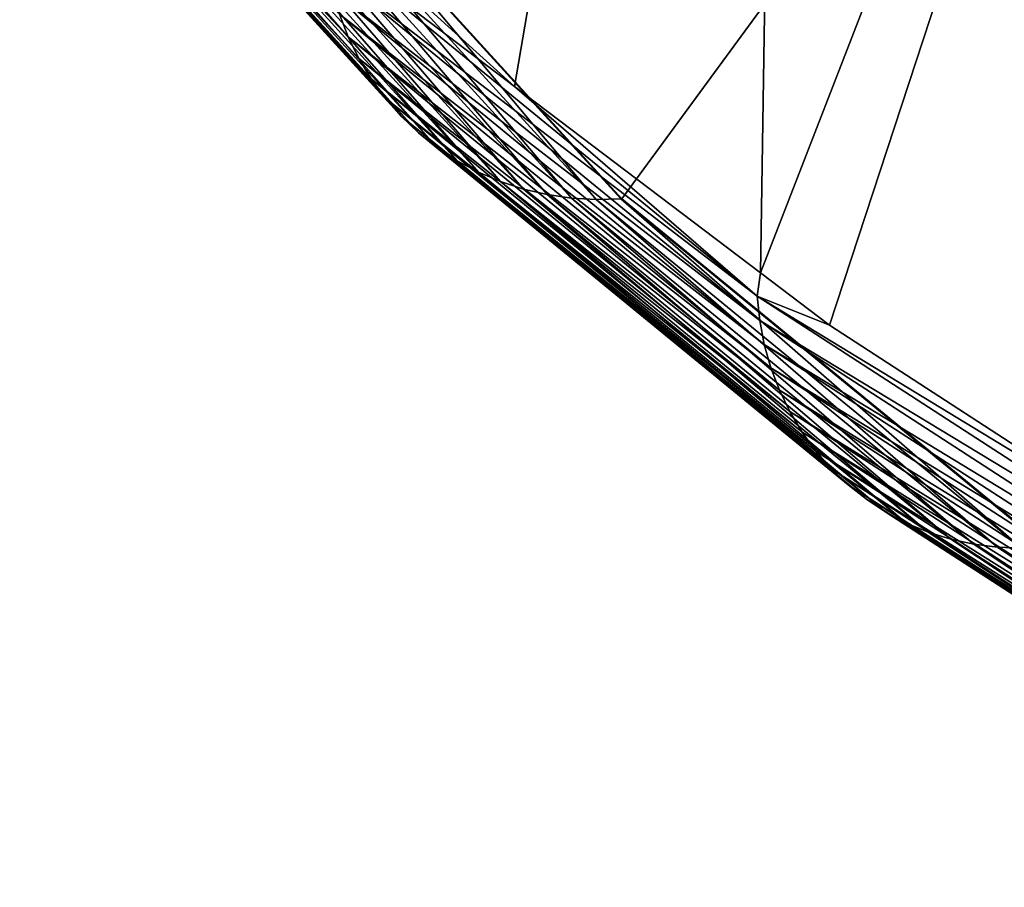
# Model space of a CAD drawing. Extents: x -50.2 to 49.8, y -35.4 to 12.5.
# Drawn here: x -49.2 to -46.6, y -26.6 to -24.3 of the extents above; entities that cross this region are included whole.
import ezdxf

# ---------------------------------------------------------------- set-up
doc = ezdxf.new("R2010")
doc.units = 0
doc.header["$MEASUREMENT"] = 0
doc.layers.add('L2', color=7, linetype='Continuous')

msp = doc.modelspace()

# ---------------------------------------------------------------- linework, layer by layer
at = {"layer": 'L2', "color": 7}
for points in [[(-39.52533, -13.77563, 163.0854), (-47.59981, -24.78453, 204.1712), (-48.43919, -23.86261, 200.7305)], [(-39.52533, -13.77563, 163.0854), (-46.49797, -25.68774, 207.542), (-47.59981, -24.78453, 204.1712)], [(-47.16871, -20.34767, 209.2208), (-48.35767, -24.05863, 204.5815), (-47.87812, -24.49311, 206.203)], [(-47.24069, -24.97658, 208.0074), (-47.16871, -20.34767, 209.2208), (-47.87812, -24.49311, 206.203)], [(-47.24069, -24.97658, 208.0074), (-45.79082, -21.23991, 212.5508), (-47.16871, -20.34767, 209.2208)], [(-47.24069, -24.97658, 208.0074), (-47.06138, -25.11257, 208.5149), (-45.79082, -21.23991, 212.5508)], [(-45.79082, -21.23991, 212.5508), (-47.06138, -25.11257, 208.5149), (-46.12464, -25.72056, 210.784)], [(-49.13352, -23.48508, 200.9731), (-48.30958, -24.3641, 204.4861), (-49.16152, -23.42839, 200.994)], [(-48.30958, -24.3641, 204.4861), (-48.33217, -24.30551, 204.5083), (-49.16152, -23.42839, 200.994)], [(-49.10072, -23.53902, 200.952), (-48.28208, -24.42025, 204.4632), (-49.13352, -23.48508, 200.9731)], [(-48.28208, -24.42025, 204.4632), (-48.30958, -24.3641, 204.4861), (-49.13352, -23.48508, 200.9731)], [(-49.06334, -23.58986, 200.9307), (-48.24985, -24.47357, 204.4398), (-49.10072, -23.53902, 200.952)], [(-48.24985, -24.47357, 204.4398), (-48.28208, -24.42025, 204.4632), (-49.10072, -23.53902, 200.952)], [(-49.02163, -23.63723, 200.9096), (-48.21312, -24.52369, 204.4159), (-49.06334, -23.58986, 200.9307)], [(-48.21312, -24.52369, 204.4159), (-48.24985, -24.47357, 204.4398), (-49.06334, -23.58986, 200.9307)], [(-48.97588, -23.68081, 200.8886), (-48.17213, -24.57027, 204.3917), (-49.02163, -23.63723, 200.9096)], [(-48.17213, -24.57027, 204.3917), (-48.21312, -24.52369, 204.4159), (-49.02163, -23.63723, 200.9096)], [(-48.92642, -23.72029, 200.8679), (-48.12718, -24.61297, 204.3674), (-48.97588, -23.68081, 200.8886)], [(-48.12718, -24.61297, 204.3674), (-48.17213, -24.57027, 204.3917), (-48.97588, -23.68081, 200.8886)], [(-48.87358, -23.75542, 200.8477), (-48.07857, -24.65152, 204.3433), (-48.92642, -23.72029, 200.8679)], [(-48.07857, -24.65152, 204.3433), (-48.12718, -24.61297, 204.3674), (-48.92642, -23.72029, 200.8679)], [(-48.81772, -23.78593, 200.8282), (-48.02665, -24.68563, 204.3193), (-48.87358, -23.75542, 200.8477)], [(-48.02665, -24.68563, 204.3193), (-48.07857, -24.65152, 204.3433), (-48.87358, -23.75542, 200.8477)], [(-48.75924, -23.81162, 200.8094), (-47.97177, -24.71507, 204.2958), (-48.81772, -23.78593, 200.8282)], [(-47.97177, -24.71507, 204.2958), (-48.02665, -24.68563, 204.3193), (-48.81772, -23.78593, 200.8282)], [(-48.69855, -23.83231, 200.7915), (-47.91431, -24.73965, 204.2728), (-48.75924, -23.81162, 200.8094)], [(-47.91431, -24.73965, 204.2728), (-47.97177, -24.71507, 204.2958), (-48.75924, -23.81162, 200.8094)], [(-48.63606, -23.84786, 200.7746), (-47.85467, -24.75918, 204.2506), (-48.69855, -23.83231, 200.7915)], [(-47.85467, -24.75918, 204.2506), (-47.91431, -24.73965, 204.2728), (-48.69855, -23.83231, 200.7915)], [(-48.5722, -23.85816, 200.7588), (-47.79326, -24.77353, 204.2293), (-48.63606, -23.84786, 200.7746)], [(-47.79326, -24.77353, 204.2293), (-47.85467, -24.75918, 204.2506), (-48.63606, -23.84786, 200.7746)], [(-48.50741, -23.86313, 200.7443), (-47.73051, -24.78261, 204.2089), (-48.5722, -23.85816, 200.7588)], [(-47.73051, -24.78261, 204.2089), (-47.79326, -24.77353, 204.2293), (-48.5722, -23.85816, 200.7588)], [(-48.44216, -23.86276, 200.7311), (-47.66686, -24.78635, 204.1898), (-48.50741, -23.86313, 200.7443)], [(-47.66686, -24.78635, 204.1898), (-47.73051, -24.78261, 204.2089), (-48.50741, -23.86313, 200.7443)], [(-47.59981, -24.78453, 204.1712), (-48.44216, -23.86276, 200.7311), (-48.43919, -23.86261, 200.7305)], [(-47.59981, -24.78453, 204.1712), (-47.60274, -24.78473, 204.172), (-48.44216, -23.86276, 200.7311)], [(-47.60274, -24.78473, 204.172), (-47.66686, -24.78635, 204.1898), (-48.44216, -23.86276, 200.7311)], [(-48.36903, -24.11923, 204.5687), (-47.87812, -24.49311, 206.203), (-48.35767, -24.05863, 204.5815)], [(-47.24931, -25.0371, 207.9942), (-47.87812, -24.49311, 206.203), (-48.36903, -24.11923, 204.5687)], [(-48.36199, -24.18265, 204.5497), (-47.24931, -25.0371, 207.9942), (-48.36903, -24.11923, 204.5687)], [(-48.34968, -24.24489, 204.5295), (-47.24244, -25.10038, 207.9747), (-48.36199, -24.18265, 204.5497)], [(-47.24244, -25.10038, 207.9747), (-47.24931, -25.0371, 207.9942), (-48.36199, -24.18265, 204.5497)], [(-48.33217, -24.30551, 204.5083), (-47.23041, -25.16239, 207.9536), (-48.34968, -24.24489, 204.5295)], [(-47.23041, -25.16239, 207.9536), (-47.24244, -25.10038, 207.9747), (-48.34968, -24.24489, 204.5295)], [(-48.30958, -24.3641, 204.4861), (-47.2133, -25.22268, 207.9311), (-48.33217, -24.30551, 204.5083)], [(-47.2133, -25.22268, 207.9311), (-47.23041, -25.16239, 207.9536), (-48.33217, -24.30551, 204.5083)], [(-48.28208, -24.42025, 204.4632), (-47.19125, -25.28084, 207.9074), (-48.30958, -24.3641, 204.4861)], [(-47.19125, -25.28084, 207.9074), (-47.2133, -25.22268, 207.9311), (-48.30958, -24.3641, 204.4861)], [(-48.24985, -24.47357, 204.4398), (-47.16438, -25.33646, 207.8826), (-48.28208, -24.42025, 204.4632)], [(-47.16438, -25.33646, 207.8826), (-47.19125, -25.28084, 207.9074), (-48.28208, -24.42025, 204.4632)], [(-48.21312, -24.52369, 204.4159), (-47.1329, -25.38916, 207.8568), (-48.24985, -24.47357, 204.4398)], [(-47.1329, -25.38916, 207.8568), (-47.16438, -25.33646, 207.8826), (-48.24985, -24.47357, 204.4398)], [(-47.24931, -25.0371, 207.9942), (-47.24069, -24.97658, 208.0074), (-47.87812, -24.49311, 206.203)], [(-48.17213, -24.57027, 204.3917), (-47.09702, -25.43858, 207.8303), (-48.21312, -24.52369, 204.4159)], [(-47.09702, -25.43858, 207.8303), (-47.1329, -25.38916, 207.8568), (-48.21312, -24.52369, 204.4159)], [(-48.12718, -24.61297, 204.3674), (-47.05698, -25.48438, 207.8032), (-48.17213, -24.57027, 204.3917)], [(-47.05698, -25.48438, 207.8032), (-47.09702, -25.43858, 207.8303), (-48.17213, -24.57027, 204.3917)], [(-48.07857, -24.65152, 204.3433), (-47.01308, -25.52623, 207.7758), (-48.12718, -24.61297, 204.3674)], [(-47.01308, -25.52623, 207.7758), (-47.05698, -25.48438, 207.8032), (-48.12718, -24.61297, 204.3674)], [(-48.02665, -24.68563, 204.3193), (-46.9656, -25.56385, 207.7481), (-48.07857, -24.65152, 204.3433)], [(-46.9656, -25.56385, 207.7481), (-47.01308, -25.52623, 207.7758), (-48.07857, -24.65152, 204.3433)], [(-47.97177, -24.71507, 204.2958), (-46.91489, -25.59697, 207.7205), (-48.02665, -24.68563, 204.3193)], [(-46.91489, -25.59697, 207.7205), (-46.9656, -25.56385, 207.7481), (-48.02665, -24.68563, 204.3193)], [(-47.91431, -24.73965, 204.2728), (-46.86128, -25.62537, 207.6931), (-47.97177, -24.71507, 204.2958)], [(-46.86128, -25.62537, 207.6931), (-46.91489, -25.59697, 207.7205), (-47.97177, -24.71507, 204.2958)], [(-47.85467, -24.75918, 204.2506), (-46.80515, -25.64885, 207.666), (-47.91431, -24.73965, 204.2728)], [(-46.80515, -25.64885, 207.666), (-46.86128, -25.62537, 207.6931), (-47.91431, -24.73965, 204.2728)], [(-47.79326, -24.77353, 204.2293), (-46.7469, -25.66724, 207.6396), (-47.85467, -24.75918, 204.2506)], [(-46.7469, -25.66724, 207.6396), (-46.80515, -25.64885, 207.666), (-47.85467, -24.75918, 204.2506)], [(-47.73051, -24.78261, 204.2089), (-46.68692, -25.68043, 207.6139), (-47.79326, -24.77353, 204.2293)], [(-46.68692, -25.68043, 207.6139), (-46.7469, -25.66724, 207.6396), (-47.79326, -24.77353, 204.2293)], [(-47.66686, -24.78635, 204.1898), (-46.62563, -25.68831, 207.5891), (-47.73051, -24.78261, 204.2089)], [(-46.62563, -25.68831, 207.5891), (-46.68692, -25.68043, 207.6139), (-47.73051, -24.78261, 204.2089)], [(-47.60274, -24.78473, 204.172), (-46.56345, -25.69084, 207.5654), (-47.66686, -24.78635, 204.1898)], [(-46.56345, -25.69084, 207.5654), (-46.62563, -25.68831, 207.5891), (-47.66686, -24.78635, 204.1898)], [(-46.49797, -25.68774, 207.542), (-47.60274, -24.78473, 204.172), (-47.59981, -24.78453, 204.1712)], [(-46.49797, -25.68774, 207.542), (-46.50082, -25.688, 207.543), (-47.60274, -24.78473, 204.172)], [(-46.50082, -25.688, 207.543), (-46.56345, -25.69084, 207.5654), (-47.60274, -24.78473, 204.172)], [(-47.24931, -25.0371, 207.9942), (-47.06138, -25.11257, 208.5149), (-47.24069, -24.97658, 208.0074)], [(-45.86905, -25.93087, 211.3298), (-46.12464, -25.72056, 210.784), (-47.24931, -25.0371, 207.9942)], [(-47.24931, -25.0371, 207.9942), (-46.12464, -25.72056, 210.784), (-47.06138, -25.11257, 208.5149)], [(-47.24244, -25.10038, 207.9747), (-45.86905, -25.93087, 211.3298), (-47.24931, -25.0371, 207.9942)], [(-47.23041, -25.16239, 207.9536), (-45.86238, -25.99403, 211.3098), (-47.24244, -25.10038, 207.9747)], [(-45.86238, -25.99403, 211.3098), (-45.86905, -25.93087, 211.3298), (-47.24244, -25.10038, 207.9747)], [(-47.2133, -25.22268, 207.9311), (-45.85071, -26.05581, 211.2879), (-47.23041, -25.16239, 207.9536)], [(-45.85071, -26.05581, 211.2879), (-45.86238, -25.99403, 211.3098), (-47.23041, -25.16239, 207.9536)], [(-47.19125, -25.28084, 207.9074), (-45.8341, -26.11577, 211.2642), (-47.2133, -25.22268, 207.9311)], [(-45.8341, -26.11577, 211.2642), (-45.85071, -26.05581, 211.2879), (-47.2133, -25.22268, 207.9311)], [(-47.16438, -25.33646, 207.8826), (-45.81269, -26.17351, 211.2389), (-47.19125, -25.28084, 207.9074)], [(-45.81269, -26.17351, 211.2389), (-45.8341, -26.11577, 211.2642), (-47.19125, -25.28084, 207.9074)], [(-47.1329, -25.38916, 207.8568), (-45.78661, -26.22862, 211.2122), (-47.16438, -25.33646, 207.8826)], [(-45.78661, -26.22862, 211.2122), (-45.81269, -26.17351, 211.2389), (-47.16438, -25.33646, 207.8826)], [(-47.09702, -25.43858, 207.8303), (-45.75605, -26.28073, 211.1842), (-47.1329, -25.38916, 207.8568)], [(-45.75605, -26.28073, 211.1842), (-45.78661, -26.22862, 211.2122), (-47.1329, -25.38916, 207.8568)], [(-47.05698, -25.48438, 207.8032), (-45.72122, -26.32947, 211.1551), (-47.09702, -25.43858, 207.8303)], [(-45.72122, -26.32947, 211.1551), (-45.75605, -26.28073, 211.1842), (-47.09702, -25.43858, 207.8303)], [(-47.01308, -25.52623, 207.7758), (-45.68236, -26.37451, 211.1252), (-47.05698, -25.48438, 207.8032)], [(-45.68236, -26.37451, 211.1252), (-45.72122, -26.32947, 211.1551), (-47.05698, -25.48438, 207.8032)], [(-46.9656, -25.56385, 207.7481), (-45.63975, -26.41552, 211.0947), (-47.01308, -25.52623, 207.7758)], [(-45.63975, -26.41552, 211.0947), (-45.68236, -26.37451, 211.1252), (-47.01308, -25.52623, 207.7758)], [(-46.91489, -25.59697, 207.7205), (-45.59366, -26.45224, 211.0637), (-46.9656, -25.56385, 207.7481)], [(-45.59366, -26.45224, 211.0637), (-45.63975, -26.41552, 211.0947), (-46.9656, -25.56385, 207.7481)], [(-46.86128, -25.62537, 207.6931), (-45.54443, -26.4844, 211.0324), (-46.91489, -25.59697, 207.7205)], [(-45.54443, -26.4844, 211.0324), (-45.59366, -26.45224, 211.0637), (-46.91489, -25.59697, 207.7205)], [(-46.80515, -25.64885, 207.666), (-45.4924, -26.51178, 211.0012), (-46.86128, -25.62537, 207.6931)], [(-45.4924, -26.51178, 211.0012), (-45.54443, -26.4844, 211.0324), (-46.86128, -25.62537, 207.6931)], [(-46.7469, -25.66724, 207.6396), (-45.43792, -26.53419, 210.9702), (-46.80515, -25.64885, 207.666)], [(-45.43792, -26.53419, 210.9702), (-45.4924, -26.51178, 211.0012), (-46.80515, -25.64885, 207.666)], [(-46.68692, -25.68043, 207.6139), (-45.38137, -26.55148, 210.9396), (-46.7469, -25.66724, 207.6396)], [(-45.38137, -26.55148, 210.9396), (-45.43792, -26.53419, 210.9702), (-46.7469, -25.66724, 207.6396)], [(-46.62563, -25.68831, 207.5891), (-45.32315, -26.56353, 210.9096), (-46.68692, -25.68043, 207.6139)], [(-45.32315, -26.56353, 210.9096), (-45.38137, -26.55148, 210.9396), (-46.68692, -25.68043, 207.6139)], [(-46.56345, -25.69084, 207.5654), (-45.26365, -26.57025, 210.8805), (-46.62563, -25.68831, 207.5891)], [(-45.26365, -26.57025, 210.8805), (-45.32315, -26.56353, 210.9096), (-46.62563, -25.68831, 207.5891)]]:
    msp.add_3dface(points, dxfattribs=at)

doc.saveas('drawing.dxf')
